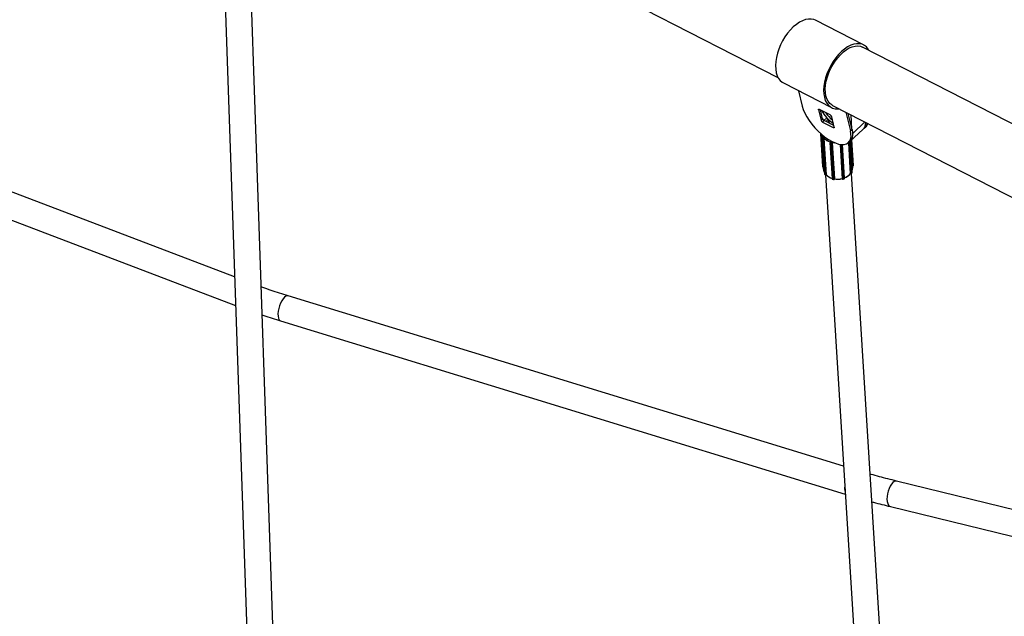
# Model space of a CAD drawing. Units: millimetres. Extents: x 4.3 to 103.7, y 0.7 to 72.7.
# Drawn here: x 46.5 to 49.5, y 29.6 to 31.5 of the extents above; entities that cross this region are included whole.
import ezdxf

# ---------------------------------------------------------------- set-up
doc = ezdxf.new("R2010")
doc.units = ezdxf.units.MM
doc.header["$MEASUREMENT"] = 0
doc.layers.add('Camada 1', color=7, linetype='Continuous')

msp = doc.modelspace()

# ---------------------------------------------------------------- linework, layer by layer
at = {"layer": 'Camada 1', "lineweight": 25}
for points in [[(47.1133, 31.8301), (47.1133, 31.8301), (47.2718, 27.2286), (47.2718, 27.2286)], [(47.3517, 27.2328), (47.3517, 27.2328), (47.1932, 31.8328), (47.1932, 31.8328)], [(47.7291, 31.8318), (47.7291, 31.8318), (48.8125, 31.2777), (48.8125, 31.2777)], [(49.0738, 31.3771), (49.0738, 31.3771), (48.9268, 31.4523), (48.9268, 31.4523)], [(50.7081, 30.533), (50.7081, 30.533), (49.0704, 31.3705), (49.0704, 31.3705)], [(47.1533, 30.6687), (47.1533, 30.6687), (45.4181, 31.3295), (45.4181, 31.3295)], [(45.3896, 31.2547), (45.3896, 31.2547), (47.1563, 30.5819), (47.1563, 30.5819)], [(48.8289, 31.2609), (48.8289, 31.2609), (48.976, 31.1857), (48.976, 31.1857)], [(48.875, 31.2373), (48.875, 31.2373), (48.8867, 31.19), (48.8867, 31.19)], [(48.9794, 31.1924), (48.9794, 31.1924), (50.6171, 30.3549), (50.6171, 30.3549)], [(48.9361, 31.1785), (48.9361, 31.1785), (48.9439, 31.147), (48.9439, 31.147)], [(48.972, 31.1633), (48.972, 31.1633), (48.9389, 31.1802), (48.9389, 31.1802)], [(48.9488, 31.1516), (48.9488, 31.1516), (48.9421, 31.1785), (48.9421, 31.1785)], [(48.9439, 31.147), (48.9439, 31.147), (48.9488, 31.1516), (48.9488, 31.1516)], [(48.9469, 31.1761), (48.954, 31.1613), (48.965, 31.1486), (48.9787, 31.1396)], [(48.9488, 31.1516), (48.9495, 31.1492), (48.9512, 31.1473), (48.9533, 31.1462)], [(48.9613, 31.1547), (48.9613, 31.1547), (48.9526, 31.1466), (48.9526, 31.1466)], [(48.9585, 31.1702), (48.9634, 31.1614), (48.9704, 31.1539), (48.9789, 31.1485)], [(48.9641, 31.1511), (48.9641, 31.1511), (48.9641, 31.1518), (48.9641, 31.1518)], [(48.9715, 31.1635), (48.9715, 31.1635), (48.972, 31.163), (48.972, 31.163)], [(48.9765, 31.1579), (48.9758, 31.1602), (48.9741, 31.1621), (48.972, 31.1633)], [(48.9843, 31.1263), (48.9843, 31.1263), (48.9765, 31.1579), (48.9765, 31.1579)], [(49.0197, 31.1718), (49.0197, 31.1718), (49.0337, 31.1148), (49.0337, 31.1148)], [(49.0386, 31.1194), (49.0386, 31.1194), (49.0266, 31.1682), (49.0266, 31.1682)], [(49.0384, 31.1203), (49.0384, 31.1203), (49.0357, 31.1636), (49.0357, 31.1636)], [(48.9439, 31.147), (48.9446, 31.1447), (48.9463, 31.1428), (48.9484, 31.1416)], [(48.9533, 31.1462), (48.9533, 31.1462), (48.9484, 31.1416), (48.9484, 31.1416)], [(48.9484, 31.1416), (48.9484, 31.1416), (48.9815, 31.1247), (48.9815, 31.1247)], [(48.9832, 31.1309), (48.9832, 31.1309), (48.9533, 31.1462), (48.9533, 31.1462)], [(48.9622, 31.1425), (48.9622, 31.1425), (48.9622, 31.1416), (48.9622, 31.1416)], [(48.9671, 31.1488), (48.9665, 31.1444), (48.9681, 31.1399), (48.9714, 31.1369)], [(48.9787, 31.1396), (48.9787, 31.1396), (48.9815, 31.1379), (48.9815, 31.1379)], [(48.9809, 31.1321), (48.9809, 31.1321), (48.983, 31.1317), (48.983, 31.1317)], [(49.0728, 31.1199), (49.0781, 31.1255), (49.0809, 31.133), (49.0804, 31.1407)], [(49.0751, 31.1225), (49.0798, 31.1269), (49.0827, 31.133), (49.083, 31.1394)], [(49.0756, 31.123), (49.0756, 31.123), (49.0805, 31.1275), (49.0805, 31.1275)], [(48.9426, 31.1068), (48.9426, 31.1068), (48.9488, 31.0057), (48.9488, 31.0057)], [(48.9445, 31.1051), (48.9445, 31.1051), (48.951, 30.9996), (48.951, 30.9996)], [(48.9453, 31.1044), (48.9462, 31.1016), (48.9475, 31.099), (48.9492, 31.0966)], [(48.9461, 31.1037), (48.9469, 31.1013), (48.9481, 31.0991), (48.9495, 31.097)], [(48.9488, 31.0966), (48.9479, 31.0961), (48.9474, 31.0952), (48.9474, 31.0942)], [(48.9474, 31.0942), (48.9474, 31.0942), (48.9543, 30.984), (48.9543, 30.984)], [(48.9498, 31.0959), (48.9487, 31.0954), (48.9479, 31.0944), (48.9478, 31.0933)], [(48.9491, 31.0916), (48.9491, 31.0916), (48.9478, 31.0933), (48.9478, 31.0933)], [(48.9478, 31.0933), (48.9478, 31.0933), (48.9546, 30.9831), (48.9546, 30.9831)], [(48.9489, 31.0966), (48.9489, 31.0966), (48.9488, 31.0966), (48.9488, 31.0966)], [(48.9511, 31.0942), (48.95, 31.0938), (48.9492, 31.0928), (48.9491, 31.0916)], [(48.9491, 31.0916), (48.9499, 31.0907), (48.9513, 31.0904), (48.9525, 31.091)], [(48.9491, 31.0916), (48.9491, 31.0916), (48.9559, 30.9814), (48.9559, 30.9814)], [(48.9495, 31.097), (48.9493, 31.0969), (48.9492, 31.0968), (48.9492, 31.0966)], [(48.9498, 31.0959), (48.95, 31.0956), (48.9502, 31.0953), (48.9505, 31.0951)], [(48.9498, 31.0959), (48.9498, 31.0959), (48.9505, 31.0951), (48.9505, 31.0951)], [(48.9498, 31.0959), (48.9498, 31.0959), (48.9498, 31.0959), (48.9498, 31.0959)], [(48.9505, 31.0951), (48.9507, 31.0948), (48.9509, 31.0945), (48.9511, 31.0943)], [(48.9505, 31.0951), (48.9505, 31.0951), (48.9511, 31.0942), (48.9511, 31.0942)], [(48.9511, 31.0942), (48.9511, 31.0942), (48.9511, 31.0943), (48.9511, 31.0943)], [(48.9525, 31.091), (48.9523, 31.0922), (48.9518, 31.0933), (48.9511, 31.0942)], [(48.9522, 31.0936), (48.952, 31.0935), (48.9519, 31.0933), (48.9519, 31.0932)], [(48.9519, 31.0932), (48.9573, 31.0873), (48.9643, 31.0831), (48.972, 31.0809)], [(48.9522, 31.0936), (48.9576, 31.0878), (48.9645, 31.0836), (48.9721, 31.0815)], [(48.9526, 31.0911), (48.9526, 31.0911), (48.9525, 31.091), (48.9525, 31.091)], [(48.9525, 31.091), (48.9525, 31.091), (48.9594, 30.9808), (48.9594, 30.9808)], [(48.9526, 31.0911), (48.9526, 31.0911), (48.9595, 30.9809), (48.9595, 30.9809)], [(49.0318, 31.082), (49.0318, 31.082), (49.0728, 31.1199), (49.0728, 31.1199)], [(49.0337, 31.1148), (49.0337, 31.1148), (49.0386, 31.1194), (49.0386, 31.1194)], [(48.971, 31.0802), (48.9708, 31.0799), (48.9708, 31.0795), (48.9708, 31.0791)], [(48.9708, 31.0791), (48.9708, 31.0791), (48.9777, 30.9689), (48.9777, 30.9689)], [(48.9721, 31.0815), (48.972, 31.0813), (48.972, 31.0811), (48.972, 31.0809)], [(48.9732, 31.0808), (48.9727, 31.0797), (48.9725, 31.0785), (48.9725, 31.0774)], [(48.9748, 31.0768), (48.9748, 31.0768), (48.9725, 31.0774), (48.9725, 31.0774)], [(48.9725, 31.0774), (48.9725, 31.0774), (48.9793, 30.9672), (48.9793, 30.9672)], [(48.9732, 31.0808), (48.9736, 31.0807), (48.974, 31.0806), (48.9744, 31.0805)], [(48.9732, 31.0808), (48.9732, 31.0808), (48.9744, 31.0805), (48.9744, 31.0805)], [(48.9732, 31.0808), (48.9732, 31.0808), (48.9732, 31.0808), (48.9732, 31.0808)], [(48.9744, 31.0805), (48.9748, 31.0804), (48.9752, 31.0803), (48.9756, 31.0802)], [(48.9744, 31.0805), (48.9744, 31.0805), (48.9756, 31.0802), (48.9756, 31.0802)], [(48.9756, 31.0802), (48.9751, 31.0791), (48.9748, 31.078), (48.9748, 31.0768)], [(48.9748, 31.0768), (48.9761, 31.0764), (48.9774, 31.077), (48.978, 31.0781)], [(48.9748, 31.0768), (48.9748, 31.0768), (48.9817, 30.9666), (48.9817, 30.9666)], [(48.978, 31.0781), (48.9777, 31.0792), (48.9767, 31.08), (48.9756, 31.0802)], [(48.9756, 31.0802), (48.9756, 31.0802), (48.9756, 31.0802), (48.9756, 31.0802)], [(48.9769, 31.0803), (48.9792, 31.0799), (48.9814, 31.0796), (48.9836, 31.0794)], [(48.9769, 31.0803), (48.9769, 31.0801), (48.9769, 31.0799), (48.9769, 31.0797)], [(48.9769, 31.0797), (48.9796, 31.0792), (48.9824, 31.0788), (48.9852, 31.0787)], [(48.9781, 31.0782), (48.9781, 31.0782), (48.978, 31.0781), (48.978, 31.0781)], [(48.978, 31.0781), (48.978, 31.0781), (48.9849, 30.9679), (48.9849, 30.9679)], [(48.9781, 31.0782), (48.9781, 31.0782), (48.9849, 30.968), (48.9849, 30.968)], [(49.002, 31.0736), (49.002, 31.0736), (49.0085, 30.9689), (49.0085, 30.9689)], [(49.0157, 30.9705), (49.0157, 30.9705), (49.0094, 31.0729), (49.0094, 31.0729)], [(49.0274, 31.0784), (49.0274, 31.0784), (49.0333, 30.9837), (49.0333, 30.9837)], [(49.0281, 31.079), (49.0281, 31.079), (49.033, 31.0836), (49.033, 31.0836)], [(49.0291, 31.0799), (49.0312, 31.0813), (49.033, 31.083), (49.0345, 31.0851)], [(49.0384, 30.9873), (49.0384, 30.9873), (49.0325, 31.0827), (49.0325, 31.0827)], [(49.0409, 31.0052), (49.0409, 31.0052), (49.0358, 31.0858), (49.0358, 31.0858)], [(49.0428, 31.0094), (49.0428, 31.0094), (49.0379, 31.0877), (49.0379, 31.0877)], [(49.0381, 30.9911), (49.0402, 30.9955), (49.0411, 31.0003), (49.0409, 31.0052)], [(49.0407, 31.0072), (49.0407, 31.0072), (49.0408, 31.0072), (49.0408, 31.0072)], [(48.951, 30.9996), (48.9513, 30.9958), (48.9523, 30.9921), (48.954, 30.9887)], [(48.9543, 30.9839), (48.9543, 30.9836), (48.9544, 30.9833), (48.9546, 30.9831)], [(48.9546, 30.9831), (48.9546, 30.9831), (48.9559, 30.9814), (48.9559, 30.9814)], [(48.9547, 30.983), (48.9547, 30.983), (48.956, 30.9813), (48.956, 30.9813)], [(48.9559, 30.9814), (48.9568, 30.9805), (48.9582, 30.9802), (48.9594, 30.9808)], [(48.9572, 30.9806), (48.9572, 30.9806), (49.1844, 27.3281), (49.1844, 27.3281)], [(48.9593, 30.9807), (48.9593, 30.9807), (48.9595, 30.9808), (48.9595, 30.9808)], [(48.9594, 30.9808), (48.9594, 30.9808), (48.9595, 30.9809), (48.9595, 30.9809)], [(48.9595, 30.9809), (48.9646, 30.9757), (48.9709, 30.9719), (48.9778, 30.9697)], [(48.9596, 30.9811), (48.9646, 30.9759), (48.9708, 30.9721), (48.9776, 30.9699)], [(49.0149, 30.971), (49.022, 30.9737), (49.0283, 30.9781), (49.0332, 30.9839)], [(49.0155, 30.9712), (49.0224, 30.9738), (49.0285, 30.9781), (49.0333, 30.9837)], [(49.0333, 30.9837), (49.0333, 30.9837), (49.0335, 30.9837), (49.0335, 30.9837)], [(49.0333, 30.9836), (49.0333, 30.9836), (49.0335, 30.9836), (49.0335, 30.9836)], [(49.0335, 30.9837), (49.0347, 30.9832), (49.0361, 30.9835), (49.0369, 30.9845)], [(49.0368, 30.9844), (49.0368, 30.9844), (49.0381, 30.9862), (49.0381, 30.9862)], [(49.0369, 30.9845), (49.0369, 30.9845), (49.0381, 30.9863), (49.0381, 30.9863)], [(49.2643, 27.3329), (49.2643, 27.3329), (49.0371, 30.9848), (49.0371, 30.9848)], [(48.9793, 30.9672), (48.9793, 30.9672), (48.9817, 30.9666), (48.9817, 30.9666)], [(48.9794, 30.9671), (48.9794, 30.9671), (48.9817, 30.9665), (48.9817, 30.9665)], [(48.9817, 30.9666), (48.9829, 30.9662), (48.9842, 30.9668), (48.9849, 30.9679)], [(48.9846, 30.9681), (48.9927, 30.9667), (49.0009, 30.967), (49.0089, 30.9691)], [(48.9849, 30.968), (48.9928, 30.9666), (49.0008, 30.967), (49.0085, 30.9689)], [(48.9849, 30.9679), (48.9849, 30.9679), (48.9849, 30.968), (48.9849, 30.968)], [(48.9849, 30.9678), (48.9849, 30.9678), (48.9849, 30.9679), (48.9849, 30.9679)], [(49.0085, 30.9689), (49.0085, 30.9689), (49.0086, 30.9688), (49.0086, 30.9688)], [(49.0085, 30.9688), (49.0085, 30.9688), (49.0086, 30.9687), (49.0086, 30.9687)], [(49.0086, 30.9688), (49.0093, 30.9677), (49.0106, 30.9673), (49.0118, 30.9677)], [(49.0118, 30.9677), (49.0118, 30.9677), (49.0141, 30.9685), (49.0141, 30.9685)], [(49.0118, 30.9676), (49.0118, 30.9676), (49.0141, 30.9684), (49.0141, 30.9684)], [(49.0157, 30.9703), (49.0157, 30.9703), (49.0157, 30.9705), (49.0157, 30.9705)], [(49.0125, 30.0914), (49.0125, 30.0914), (47.3169, 30.6111), (47.3169, 30.6111)], [(47.2935, 30.5346), (47.2935, 30.5346), (49.0178, 30.0061), (49.0178, 30.0061)], [(50.8236, 29.643), (50.8236, 29.643), (49.1748, 30.0457), (49.1748, 30.0457)], [(49.1558, 29.968), (49.1558, 29.968), (50.8292, 29.5592), (50.8292, 29.5592)]]:
    msp.add_open_spline(points, degree=3, dxfattribs=at)
for points, knots in [([(48.9268, 31.4523), (48.9268, 31.4523), (48.9221, 31.4543), (48.9221, 31.4543), (48.9221, 31.4543), (48.9221, 31.4543), (48.9142, 31.456), (48.9142, 31.456), (48.9142, 31.456), (48.9142, 31.456), (48.9057, 31.456), (48.9057, 31.456), (48.9057, 31.456), (48.9057, 31.456), (48.8968, 31.4544), (48.8968, 31.4544), (48.8968, 31.4544), (48.8968, 31.4544), (48.8875, 31.4511), (48.8875, 31.4511), (48.8875, 31.4511), (48.8875, 31.4511), (48.878, 31.4462), (48.878, 31.4462), (48.878, 31.4462), (48.878, 31.4462), (48.8686, 31.4398), (48.8686, 31.4398), (48.8686, 31.4398), (48.8686, 31.4398), (48.8593, 31.432), (48.8593, 31.432), (48.8593, 31.432), (48.8593, 31.432), (48.8503, 31.4229), (48.8503, 31.4229), (48.8503, 31.4229), (48.8503, 31.4229), (48.8418, 31.4127), (48.8418, 31.4127), (48.8418, 31.4127), (48.8418, 31.4127), (48.8339, 31.4015), (48.8339, 31.4015), (48.8339, 31.4015), (48.8339, 31.4015), (48.8267, 31.3896), (48.8267, 31.3896), (48.8267, 31.3896), (48.8267, 31.3896), (48.8204, 31.3772), (48.8204, 31.3772), (48.8204, 31.3772), (48.8204, 31.3772), (48.8151, 31.3644), (48.8151, 31.3644), (48.8151, 31.3644), (48.8151, 31.3644), (48.8108, 31.3514), (48.8108, 31.3514), (48.8108, 31.3514), (48.8108, 31.3514), (48.8077, 31.3386), (48.8077, 31.3386), (48.8077, 31.3386), (48.8077, 31.3386), (48.8057, 31.326), (48.8057, 31.326), (48.8057, 31.326), (48.8057, 31.326), (48.805, 31.314), (48.805, 31.314), (48.805, 31.314), (48.805, 31.314), (48.8055, 31.3027), (48.8055, 31.3027), (48.8055, 31.3027), (48.8055, 31.3027), (48.8072, 31.2923), (48.8072, 31.2923), (48.8072, 31.2923), (48.8072, 31.2923), (48.8101, 31.283), (48.8101, 31.283), (48.8101, 31.283), (48.8101, 31.283), (48.8141, 31.2749), (48.8141, 31.2749), (48.8141, 31.2749), (48.8141, 31.2749), (48.8193, 31.2682), (48.8193, 31.2682), (48.8193, 31.2682), (48.8193, 31.2682), (48.8254, 31.263), (48.8254, 31.263), (48.8254, 31.263), (48.8254, 31.263), (48.8289, 31.2609), (48.8289, 31.2609)], [0, 0, 0, 0, 0.038462, 0.038462, 0.038462, 0.038462, 0.076923, 0.076923, 0.076923, 0.076923, 0.115385, 0.115385, 0.115385, 0.115385, 0.153846, 0.153846, 0.153846, 0.153846, 0.192308, 0.192308, 0.192308, 0.192308, 0.230769, 0.230769, 0.230769, 0.230769, 0.269231, 0.269231, 0.269231, 0.269231, 0.307692, 0.307692, 0.307692, 0.307692, 0.346154, 0.346154, 0.346154, 0.346154, 0.384615, 0.384615, 0.384615, 0.384615, 0.423077, 0.423077, 0.423077, 0.423077, 0.461538, 0.461538, 0.461538, 0.461538, 0.5, 0.5, 0.5, 0.5, 0.538462, 0.538462, 0.538462, 0.538462, 0.576923, 0.576923, 0.576923, 0.576923, 0.615385, 0.615385, 0.615385, 0.615385, 0.653846, 0.653846, 0.653846, 0.653846, 0.692308, 0.692308, 0.692308, 0.692308, 0.730769, 0.730769, 0.730769, 0.730769, 0.769231, 0.769231, 0.769231, 0.769231, 0.807692, 0.807692, 0.807692, 0.807692, 0.846154, 0.846154, 0.846154, 0.846154, 0.884615, 0.884615, 0.884615, 0.884615, 0.923077, 0.923077, 0.923077, 0.923077, 1, 1, 1, 1]), ([(49.0902, 31.3603), (49.0902, 31.3603), (49.0878, 31.3644), (49.0878, 31.3644), (49.0878, 31.3644), (49.0878, 31.3644), (49.0825, 31.3708), (49.0825, 31.3708), (49.0825, 31.3708), (49.0825, 31.3708), (49.0763, 31.3758), (49.0763, 31.3758), (49.0763, 31.3758), (49.0763, 31.3758), (49.0691, 31.3791), (49.0691, 31.3791), (49.0691, 31.3791), (49.0691, 31.3791), (49.0613, 31.3808), (49.0613, 31.3808), (49.0613, 31.3808), (49.0613, 31.3808), (49.0528, 31.3808), (49.0528, 31.3808), (49.0528, 31.3808), (49.0528, 31.3808), (49.0438, 31.3792), (49.0438, 31.3792), (49.0438, 31.3792), (49.0438, 31.3792), (49.0345, 31.3759), (49.0345, 31.3759), (49.0345, 31.3759), (49.0345, 31.3759), (49.0251, 31.371), (49.0251, 31.371), (49.0251, 31.371), (49.0251, 31.371), (49.0156, 31.3646), (49.0156, 31.3646), (49.0156, 31.3646), (49.0156, 31.3646), (49.0063, 31.3568), (49.0063, 31.3568), (49.0063, 31.3568), (49.0063, 31.3568), (48.9974, 31.3477), (48.9974, 31.3477), (48.9974, 31.3477), (48.9974, 31.3477), (48.9889, 31.3375), (48.9889, 31.3375), (48.9889, 31.3375), (48.9889, 31.3375), (48.9809, 31.3263), (48.9809, 31.3263), (48.9809, 31.3263), (48.9809, 31.3263), (48.9738, 31.3144), (48.9738, 31.3144), (48.9738, 31.3144), (48.9738, 31.3144), (48.9675, 31.302), (48.9675, 31.302), (48.9675, 31.302), (48.9675, 31.302), (48.9622, 31.2892), (48.9622, 31.2892), (48.9622, 31.2892), (48.9622, 31.2892), (48.9579, 31.2762), (48.9579, 31.2762), (48.9579, 31.2762), (48.9579, 31.2762), (48.9547, 31.2634), (48.9547, 31.2634), (48.9547, 31.2634), (48.9547, 31.2634), (48.9528, 31.2508), (48.9528, 31.2508), (48.9528, 31.2508), (48.9528, 31.2508), (48.952, 31.2388), (48.952, 31.2388), (48.952, 31.2388), (48.952, 31.2388), (48.9525, 31.2275), (48.9525, 31.2275), (48.9525, 31.2275), (48.9525, 31.2275), (48.9542, 31.2171), (48.9542, 31.2171), (48.9542, 31.2171), (48.9542, 31.2171), (48.9571, 31.2078), (48.9571, 31.2078), (48.9571, 31.2078), (48.9571, 31.2078), (48.9612, 31.1997), (48.9612, 31.1997), (48.9612, 31.1997), (48.9612, 31.1997), (48.9663, 31.193), (48.9663, 31.193), (48.9663, 31.193), (48.9663, 31.193), (48.9724, 31.1878), (48.9724, 31.1878), (48.9724, 31.1878), (48.9724, 31.1878), (48.9794, 31.1842), (48.9794, 31.1842), (48.9794, 31.1842), (48.9794, 31.1842), (48.9872, 31.1822), (48.9872, 31.1822), (48.9872, 31.1822), (48.9872, 31.1822), (48.9956, 31.1819), (48.9956, 31.1819), (48.9956, 31.1819), (48.9956, 31.1819), (48.9992, 31.1823), (48.9992, 31.1823)], [0, 0, 0, 0, 0.03125, 0.03125, 0.03125, 0.03125, 0.0625, 0.0625, 0.0625, 0.0625, 0.09375, 0.09375, 0.09375, 0.09375, 0.125, 0.125, 0.125, 0.125, 0.15625, 0.15625, 0.15625, 0.15625, 0.1875, 0.1875, 0.1875, 0.1875, 0.21875, 0.21875, 0.21875, 0.21875, 0.25, 0.25, 0.25, 0.25, 0.28125, 0.28125, 0.28125, 0.28125, 0.3125, 0.3125, 0.3125, 0.3125, 0.34375, 0.34375, 0.34375, 0.34375, 0.375, 0.375, 0.375, 0.375, 0.40625, 0.40625, 0.40625, 0.40625, 0.4375, 0.4375, 0.4375, 0.4375, 0.46875, 0.46875, 0.46875, 0.46875, 0.5, 0.5, 0.5, 0.5, 0.53125, 0.53125, 0.53125, 0.53125, 0.5625, 0.5625, 0.5625, 0.5625, 0.59375, 0.59375, 0.59375, 0.59375, 0.625, 0.625, 0.625, 0.625, 0.65625, 0.65625, 0.65625, 0.65625, 0.6875, 0.6875, 0.6875, 0.6875, 0.71875, 0.71875, 0.71875, 0.71875, 0.75, 0.75, 0.75, 0.75, 0.78125, 0.78125, 0.78125, 0.78125, 0.8125, 0.8125, 0.8125, 0.8125, 0.84375, 0.84375, 0.84375, 0.84375, 0.875, 0.875, 0.875, 0.875, 0.90625, 0.90625, 0.90625, 0.90625, 0.9375, 0.9375, 0.9375, 0.9375, 1, 1, 1, 1]), ([(48.9794, 31.1924), (48.9794, 31.1924), (48.977, 31.1937), (48.977, 31.1937), (48.977, 31.1937), (48.977, 31.1937), (48.971, 31.1986), (48.971, 31.1986), (48.971, 31.1986), (48.971, 31.1986), (48.9659, 31.205), (48.9659, 31.205), (48.9659, 31.205), (48.9659, 31.205), (48.9619, 31.2127), (48.9619, 31.2127), (48.9619, 31.2127), (48.9619, 31.2127), (48.9591, 31.2217), (48.9591, 31.2217), (48.9591, 31.2217), (48.9591, 31.2217), (48.9575, 31.2319), (48.9575, 31.2319), (48.9575, 31.2319), (48.9575, 31.2319), (48.9571, 31.2429), (48.9571, 31.2429), (48.9571, 31.2429), (48.9571, 31.2429), (48.958, 31.2546), (48.958, 31.2546), (48.958, 31.2546), (48.958, 31.2546), (48.9601, 31.2668), (48.9601, 31.2668), (48.9601, 31.2668), (48.9601, 31.2668), (48.9634, 31.2793), (48.9634, 31.2793), (48.9634, 31.2793), (48.9634, 31.2793), (48.9678, 31.2919), (48.9678, 31.2919), (48.9678, 31.2919), (48.9678, 31.2919), (48.9732, 31.3042), (48.9732, 31.3042), (48.9732, 31.3042), (48.9732, 31.3042), (48.9796, 31.3161), (48.9796, 31.3161), (48.9796, 31.3161), (48.9796, 31.3161), (48.9868, 31.3274), (48.9868, 31.3274), (48.9868, 31.3274), (48.9868, 31.3274), (48.9948, 31.3378), (48.9948, 31.3378), (48.9948, 31.3378), (48.9948, 31.3378), (49.0032, 31.3472), (49.0032, 31.3472), (49.0032, 31.3472), (49.0032, 31.3472), (49.0121, 31.3555), (49.0121, 31.3555), (49.0121, 31.3555), (49.0121, 31.3555), (49.0212, 31.3623), (49.0212, 31.3623), (49.0212, 31.3623), (49.0212, 31.3623), (49.0304, 31.3677), (49.0304, 31.3677), (49.0304, 31.3677), (49.0304, 31.3677), (49.0395, 31.3715), (49.0395, 31.3715), (49.0395, 31.3715), (49.0395, 31.3715), (49.0483, 31.3736), (49.0483, 31.3736), (49.0483, 31.3736), (49.0483, 31.3736), (49.0566, 31.374), (49.0566, 31.374), (49.0566, 31.374), (49.0566, 31.374), (49.0644, 31.3728), (49.0644, 31.3728), (49.0644, 31.3728), (49.0644, 31.3728), (49.0704, 31.3705), (49.0704, 31.3705)], [0, 0, 0, 0, 0.04, 0.04, 0.04, 0.04, 0.08, 0.08, 0.08, 0.08, 0.12, 0.12, 0.12, 0.12, 0.16, 0.16, 0.16, 0.16, 0.2, 0.2, 0.2, 0.2, 0.24, 0.24, 0.24, 0.24, 0.28, 0.28, 0.28, 0.28, 0.32, 0.32, 0.32, 0.32, 0.36, 0.36, 0.36, 0.36, 0.4, 0.4, 0.4, 0.4, 0.44, 0.44, 0.44, 0.44, 0.48, 0.48, 0.48, 0.48, 0.52, 0.52, 0.52, 0.52, 0.56, 0.56, 0.56, 0.56, 0.6, 0.6, 0.6, 0.6, 0.64, 0.64, 0.64, 0.64, 0.68, 0.68, 0.68, 0.68, 0.72, 0.72, 0.72, 0.72, 0.76, 0.76, 0.76, 0.76, 0.8, 0.8, 0.8, 0.8, 0.84, 0.84, 0.84, 0.84, 0.88, 0.88, 0.88, 0.88, 0.92, 0.92, 0.92, 0.92, 1, 1, 1, 1]), ([(48.8867, 31.19), (48.8867, 31.19), (48.8899, 31.1797), (48.8899, 31.1797), (48.8899, 31.1797), (48.8899, 31.1797), (48.8945, 31.1688), (48.8945, 31.1688), (48.8945, 31.1688), (48.8945, 31.1688), (48.9005, 31.1575), (48.9005, 31.1575), (48.9005, 31.1575), (48.9005, 31.1575), (48.9077, 31.1462), (48.9077, 31.1462), (48.9077, 31.1462), (48.9077, 31.1462), (48.9159, 31.135), (48.9159, 31.135), (48.9159, 31.135), (48.9159, 31.135), (48.9251, 31.1241), (48.9251, 31.1241), (48.9251, 31.1241), (48.9251, 31.1241), (48.935, 31.1138), (48.935, 31.1138), (48.935, 31.1138), (48.935, 31.1138), (48.9454, 31.1043), (48.9454, 31.1043), (48.9454, 31.1043), (48.9454, 31.1043), (48.956, 31.0958), (48.956, 31.0958), (48.956, 31.0958), (48.956, 31.0958), (48.9668, 31.0884), (48.9668, 31.0884), (48.9668, 31.0884), (48.9668, 31.0884), (48.9775, 31.0824), (48.9775, 31.0824)], [0, 0, 0, 0, 0.083333, 0.083333, 0.083333, 0.083333, 0.166667, 0.166667, 0.166667, 0.166667, 0.25, 0.25, 0.25, 0.25, 0.333333, 0.333333, 0.333333, 0.333333, 0.416667, 0.416667, 0.416667, 0.416667, 0.5, 0.5, 0.5, 0.5, 0.583333, 0.583333, 0.583333, 0.583333, 0.666667, 0.666667, 0.666667, 0.666667, 0.75, 0.75, 0.75, 0.75, 0.833333, 0.833333, 0.833333, 0.833333, 1, 1, 1, 1]), ([(48.9361, 31.1785), (48.9361, 31.1785), (48.936, 31.1792), (48.936, 31.1792), (48.936, 31.1792), (48.936, 31.1792), (48.9361, 31.1797), (48.9361, 31.1797), (48.9361, 31.1797), (48.9361, 31.1797), (48.9362, 31.1802), (48.9362, 31.1802), (48.9362, 31.1802), (48.9362, 31.1802), (48.9366, 31.1805), (48.9366, 31.1805), (48.9366, 31.1805), (48.9366, 31.1805), (48.937, 31.1806), (48.937, 31.1806), (48.937, 31.1806), (48.937, 31.1806), (48.9376, 31.1806), (48.9376, 31.1806), (48.9376, 31.1806), (48.9376, 31.1806), (48.9382, 31.1805), (48.9382, 31.1805), (48.9382, 31.1805), (48.9382, 31.1805), (48.9389, 31.1802), (48.9389, 31.1802)], [0, 0, 0, 0, 0.111111, 0.111111, 0.111111, 0.111111, 0.222222, 0.222222, 0.222222, 0.222222, 0.333333, 0.333333, 0.333333, 0.333333, 0.444444, 0.444444, 0.444444, 0.444444, 0.555556, 0.555556, 0.555556, 0.555556, 0.666667, 0.666667, 0.666667, 0.666667, 0.777778, 0.777778, 0.777778, 0.777778, 1, 1, 1, 1]), ([(48.9623, 31.1416), (48.9623, 31.1416), (48.9625, 31.1467), (48.9625, 31.1467), (48.9625, 31.1467), (48.9625, 31.1467), (48.9643, 31.1515), (48.9643, 31.1515)], [0, 0, 0, 0, 0.333333, 0.333333, 0.333333, 0.333333, 1, 1, 1, 1]), ([(48.9843, 31.1263), (48.9843, 31.1263), (48.9844, 31.1257), (48.9844, 31.1257), (48.9844, 31.1257), (48.9844, 31.1257), (48.9844, 31.1251), (48.9844, 31.1251), (48.9844, 31.1251), (48.9844, 31.1251), (48.9842, 31.1247), (48.9842, 31.1247), (48.9842, 31.1247), (48.9842, 31.1247), (48.9838, 31.1244), (48.9838, 31.1244), (48.9838, 31.1244), (48.9838, 31.1244), (48.9834, 31.1243), (48.9834, 31.1243), (48.9834, 31.1243), (48.9834, 31.1243), (48.9828, 31.1243), (48.9828, 31.1243), (48.9828, 31.1243), (48.9828, 31.1243), (48.9822, 31.1244), (48.9822, 31.1244), (48.9822, 31.1244), (48.9822, 31.1244), (48.9815, 31.1247), (48.9815, 31.1247)], [0, 0, 0, 0, 0.111111, 0.111111, 0.111111, 0.111111, 0.222222, 0.222222, 0.222222, 0.222222, 0.333333, 0.333333, 0.333333, 0.333333, 0.444444, 0.444444, 0.444444, 0.444444, 0.555556, 0.555556, 0.555556, 0.555556, 0.666667, 0.666667, 0.666667, 0.666667, 0.777778, 0.777778, 0.777778, 0.777778, 1, 1, 1, 1]), ([(49.0867, 31.1375), (49.0867, 31.1375), (49.0838, 31.1314), (49.0838, 31.1314), (49.0838, 31.1314), (49.0838, 31.1314), (49.0805, 31.1275), (49.0805, 31.1275)], [0, 0, 0, 0, 0.333333, 0.333333, 0.333333, 0.333333, 1, 1, 1, 1]), ([(48.9489, 31.0966), (48.9489, 31.0966), (48.9489, 31.0966), (48.9489, 31.0966), (48.9489, 31.0966), (48.949, 31.0967), (48.9491, 31.0966), (48.9492, 31.0966)], [0, 0, 0, 0, 0.333333, 0.333333, 0.333333, 0.333333, 1, 1, 1, 1]), ([(48.9492, 31.0966), (48.9492, 31.0966), (48.9492, 31.0966), (48.9492, 31.0966), (48.9492, 31.0966), (48.9493, 31.0965), (48.9494, 31.0964), (48.9496, 31.0962), (48.9496, 31.0962), (48.9496, 31.0961), (48.9497, 31.096), (48.9498, 31.0959)], [0, 0, 0, 0, 0.25, 0.25, 0.25, 0.25, 0.5, 0.5, 0.5, 0.5, 1, 1, 1, 1]), ([(48.9495, 31.097), (48.9496, 31.0969), (48.9496, 31.0968), (48.9497, 31.0967), (48.9497, 31.0967), (48.9498, 31.0965), (48.9498, 31.0962), (48.9498, 31.0959), (48.9498, 31.0959), (48.9498, 31.0959), (48.9498, 31.0959), (48.9498, 31.0959)], [0, 0, 0, 0, 0.25, 0.25, 0.25, 0.25, 0.5, 0.5, 0.5, 0.5, 1, 1, 1, 1]), ([(48.9511, 31.0943), (48.9511, 31.0943), (48.9511, 31.0942), (48.9511, 31.0942), (48.9511, 31.0942), (48.9512, 31.0942), (48.9512, 31.0942), (48.9513, 31.0942), (48.9513, 31.0942), (48.9516, 31.0941), (48.9518, 31.0939), (48.952, 31.0938), (48.952, 31.0938), (48.9521, 31.0937), (48.9521, 31.0937), (48.9522, 31.0936)], [0, 0, 0, 0, 0.2, 0.2, 0.2, 0.2, 0.4, 0.4, 0.4, 0.4, 0.6, 0.6, 0.6, 0.6, 1, 1, 1, 1]), ([(48.9511, 31.0943), (48.9513, 31.0941), (48.9514, 31.0939), (48.9516, 31.0936), (48.9516, 31.0936), (48.9517, 31.0935), (48.9518, 31.0933), (48.9519, 31.0932)], [0, 0, 0, 0, 0.333333, 0.333333, 0.333333, 0.333333, 1, 1, 1, 1]), ([(48.9519, 31.0932), (48.9519, 31.0931), (48.952, 31.093), (48.952, 31.0929), (48.952, 31.0929), (48.9521, 31.0927), (48.9523, 31.0924), (48.9523, 31.0922), (48.9523, 31.0922), (48.9524, 31.0919), (48.9525, 31.0917), (48.9526, 31.0915), (48.9526, 31.0915), (48.9526, 31.0914), (48.9526, 31.0912), (48.9526, 31.0911)], [0, 0, 0, 0, 0.2, 0.2, 0.2, 0.2, 0.4, 0.4, 0.4, 0.4, 0.6, 0.6, 0.6, 0.6, 1, 1, 1, 1]), ([(48.9775, 31.0824), (48.9775, 31.0824), (48.9877, 31.0777), (48.9877, 31.0777), (48.9877, 31.0777), (48.9877, 31.0777), (48.9975, 31.0746), (48.9975, 31.0746), (48.9975, 31.0746), (48.9975, 31.0746), (49.0064, 31.0731), (49.0064, 31.0731), (49.0064, 31.0731), (49.0064, 31.0731), (49.0145, 31.0732), (49.0145, 31.0732), (49.0145, 31.0732), (49.0145, 31.0732), (49.0214, 31.0749), (49.0214, 31.0749), (49.0214, 31.0749), (49.0214, 31.0749), (49.0271, 31.0781), (49.0271, 31.0781), (49.0271, 31.0781), (49.0271, 31.0781), (49.0314, 31.0829), (49.0314, 31.0829), (49.0314, 31.0829), (49.0314, 31.0829), (49.0342, 31.0891), (49.0342, 31.0891), (49.0342, 31.0891), (49.0342, 31.0891), (49.0356, 31.0966), (49.0356, 31.0966), (49.0356, 31.0966), (49.0356, 31.0966), (49.0354, 31.1053), (49.0354, 31.1053), (49.0354, 31.1053), (49.0354, 31.1053), (49.0337, 31.1148), (49.0337, 31.1148)], [0, 0, 0, 0, 0.083333, 0.083333, 0.083333, 0.083333, 0.166667, 0.166667, 0.166667, 0.166667, 0.25, 0.25, 0.25, 0.25, 0.333333, 0.333333, 0.333333, 0.333333, 0.416667, 0.416667, 0.416667, 0.416667, 0.5, 0.5, 0.5, 0.5, 0.583333, 0.583333, 0.583333, 0.583333, 0.666667, 0.666667, 0.666667, 0.666667, 0.75, 0.75, 0.75, 0.75, 0.833333, 0.833333, 0.833333, 0.833333, 1, 1, 1, 1]), ([(49.0386, 31.1194), (49.0386, 31.1194), (49.0403, 31.1098), (49.0403, 31.1098), (49.0403, 31.1098), (49.0403, 31.1098), (49.0405, 31.1012), (49.0405, 31.1012), (49.0405, 31.1012), (49.0405, 31.1012), (49.0392, 31.0937), (49.0392, 31.0937), (49.0392, 31.0937), (49.0392, 31.0937), (49.0363, 31.0875), (49.0363, 31.0875), (49.0363, 31.0875), (49.0363, 31.0875), (49.033, 31.0836), (49.033, 31.0836)], [0, 0, 0, 0, 0.166667, 0.166667, 0.166667, 0.166667, 0.333333, 0.333333, 0.333333, 0.333333, 0.5, 0.5, 0.5, 0.5, 0.666667, 0.666667, 0.666667, 0.666667, 1, 1, 1, 1]), ([(48.9711, 31.0803), (48.9711, 31.0804), (48.9711, 31.0804), (48.9711, 31.0804), (48.9711, 31.0804), (48.9711, 31.0806), (48.9713, 31.0807), (48.9714, 31.0807), (48.9714, 31.0807), (48.9716, 31.0808), (48.9718, 31.0809), (48.972, 31.0809)], [0, 0, 0, 0, 0.25, 0.25, 0.25, 0.25, 0.5, 0.5, 0.5, 0.5, 1, 1, 1, 1]), ([(48.972, 31.0809), (48.972, 31.0809), (48.972, 31.0809), (48.972, 31.0809), (48.972, 31.0809), (48.9722, 31.0809), (48.9724, 31.0809), (48.9727, 31.0809), (48.9727, 31.0809), (48.9728, 31.0809), (48.973, 31.0808), (48.9732, 31.0808)], [0, 0, 0, 0, 0.25, 0.25, 0.25, 0.25, 0.5, 0.5, 0.5, 0.5, 1, 1, 1, 1]), ([(48.9721, 31.0815), (48.9722, 31.0815), (48.9723, 31.0814), (48.9724, 31.0814), (48.9724, 31.0814), (48.9727, 31.0812), (48.9729, 31.081), (48.9732, 31.0808), (48.9732, 31.0808), (48.9732, 31.0808), (48.9732, 31.0808), (48.9732, 31.0808)], [0, 0, 0, 0, 0.25, 0.25, 0.25, 0.25, 0.5, 0.5, 0.5, 0.5, 1, 1, 1, 1]), ([(48.9756, 31.0802), (48.9756, 31.0802), (48.9756, 31.0802), (48.9756, 31.0802), (48.9756, 31.0802), (48.9756, 31.0802), (48.9757, 31.0803), (48.9758, 31.0803), (48.9758, 31.0803), (48.9761, 31.0803), (48.9764, 31.0804), (48.9767, 31.0803), (48.9767, 31.0803), (48.9768, 31.0803), (48.9769, 31.0803), (48.9769, 31.0803)], [0, 0, 0, 0, 0.2, 0.2, 0.2, 0.2, 0.4, 0.4, 0.4, 0.4, 0.6, 0.6, 0.6, 0.6, 1, 1, 1, 1]), ([(48.9756, 31.0802), (48.9758, 31.0802), (48.9761, 31.0801), (48.9764, 31.08), (48.9764, 31.08), (48.9765, 31.0799), (48.9767, 31.0798), (48.9769, 31.0797)], [0, 0, 0, 0, 0.333333, 0.333333, 0.333333, 0.333333, 1, 1, 1, 1]), ([(48.9769, 31.0797), (48.9769, 31.0797), (48.977, 31.0796), (48.9771, 31.0796), (48.9771, 31.0796), (48.9773, 31.0794), (48.9775, 31.0793), (48.9776, 31.0791), (48.9776, 31.0791), (48.9778, 31.0789), (48.9779, 31.0787), (48.978, 31.0785), (48.978, 31.0785), (48.978, 31.0784), (48.978, 31.0783), (48.9781, 31.0782)], [0, 0, 0, 0, 0.2, 0.2, 0.2, 0.2, 0.4, 0.4, 0.4, 0.4, 0.6, 0.6, 0.6, 0.6, 1, 1, 1, 1]), ([(48.9489, 31.0054), (48.949, 31.0052), (48.9491, 31.0049), (48.9492, 31.0047), (48.9492, 31.0047), (48.9493, 31.0045), (48.9495, 31.0043), (48.9498, 31.0042), (48.9498, 31.0042), (48.95, 31.004), (48.9503, 31.0039), (48.9506, 31.0039), (48.9506, 31.0039), (48.9506, 31.0038), (48.9507, 31.0038), (48.9508, 31.0038)], [0, 0, 0, 0, 0.2, 0.2, 0.2, 0.2, 0.4, 0.4, 0.4, 0.4, 0.6, 0.6, 0.6, 0.6, 1, 1, 1, 1]), ([(49.0408, 31.0072), (49.0411, 31.0073), (49.0414, 31.0074), (49.0417, 31.0075), (49.0417, 31.0075), (49.0419, 31.0077), (49.0422, 31.0079), (49.0424, 31.0081), (49.0424, 31.0081), (49.0425, 31.0083), (49.0427, 31.0085), (49.0427, 31.0087), (49.0427, 31.0087), (49.0428, 31.0089), (49.0428, 31.0091), (49.0428, 31.0093)], [0, 0, 0, 0, 0.2, 0.2, 0.2, 0.2, 0.4, 0.4, 0.4, 0.4, 0.6, 0.6, 0.6, 0.6, 1, 1, 1, 1]), ([(48.9559, 30.9814), (48.9559, 30.9814), (48.9559, 30.9814), (48.9559, 30.9814), (48.9559, 30.9814), (48.9559, 30.9814), (48.956, 30.9813), (48.956, 30.9813)], [0, 0, 0, 0, 0.333333, 0.333333, 0.333333, 0.333333, 1, 1, 1, 1]), ([(48.956, 30.9813), (48.9562, 30.9811), (48.9564, 30.9809), (48.9566, 30.9808), (48.9566, 30.9808), (48.9569, 30.9806), (48.9572, 30.9805), (48.9575, 30.9805), (48.9575, 30.9805), (48.9578, 30.9804), (48.9581, 30.9804), (48.9584, 30.9805), (48.9584, 30.9805), (48.9587, 30.9805), (48.959, 30.9806), (48.9593, 30.9807)], [0, 0, 0, 0, 0.2, 0.2, 0.2, 0.2, 0.4, 0.4, 0.4, 0.4, 0.6, 0.6, 0.6, 0.6, 1, 1, 1, 1]), ([(49.0335, 30.9836), (49.0338, 30.9835), (49.0341, 30.9834), (49.0344, 30.9834), (49.0344, 30.9834), (49.0347, 30.9833), (49.0351, 30.9834), (49.0354, 30.9834), (49.0354, 30.9834), (49.0357, 30.9835), (49.036, 30.9836), (49.0362, 30.9838), (49.0362, 30.9838), (49.0365, 30.984), (49.0367, 30.9842), (49.0368, 30.9844)], [0, 0, 0, 0, 0.2, 0.2, 0.2, 0.2, 0.4, 0.4, 0.4, 0.4, 0.6, 0.6, 0.6, 0.6, 1, 1, 1, 1]), ([(49.0381, 30.9862), (49.0382, 30.9864), (49.0383, 30.9866), (49.0384, 30.9868), (49.0384, 30.9868), (49.0384, 30.987), (49.0384, 30.9871), (49.0383, 30.9873)], [0, 0, 0, 0, 0.333333, 0.333333, 0.333333, 0.333333, 1, 1, 1, 1]), ([(48.9777, 30.9689), (48.9777, 30.9689), (48.9777, 30.9689), (48.9777, 30.9689), (48.9777, 30.9689), (48.9777, 30.9689), (48.9777, 30.9688), (48.9777, 30.9688)], [0, 0, 0, 0, 0.333333, 0.333333, 0.333333, 0.333333, 1, 1, 1, 1]), ([(48.9777, 30.9688), (48.9777, 30.9686), (48.9777, 30.9684), (48.9778, 30.9682), (48.9778, 30.9682), (48.9779, 30.968), (48.9781, 30.9678), (48.9783, 30.9676), (48.9783, 30.9676), (48.9785, 30.9675), (48.9787, 30.9673), (48.979, 30.9672), (48.979, 30.9672), (48.9791, 30.9671), (48.9792, 30.9671), (48.9794, 30.9671)], [0, 0, 0, 0, 0.2, 0.2, 0.2, 0.2, 0.4, 0.4, 0.4, 0.4, 0.6, 0.6, 0.6, 0.6, 1, 1, 1, 1]), ([(48.9817, 30.9665), (48.9821, 30.9664), (48.9824, 30.9664), (48.9827, 30.9664), (48.9827, 30.9664), (48.983, 30.9664), (48.9833, 30.9665), (48.9836, 30.9666), (48.9836, 30.9666), (48.9839, 30.9667), (48.9842, 30.9669), (48.9844, 30.9671), (48.9844, 30.9671), (48.9846, 30.9673), (48.9847, 30.9676), (48.9849, 30.9678)], [0, 0, 0, 0, 0.2, 0.2, 0.2, 0.2, 0.4, 0.4, 0.4, 0.4, 0.6, 0.6, 0.6, 0.6, 1, 1, 1, 1]), ([(48.9849, 30.9679), (48.9849, 30.9679), (48.9849, 30.9678), (48.9849, 30.9678), (48.9849, 30.9678), (48.9849, 30.9678), (48.9849, 30.9678), (48.9849, 30.9678)], [0, 0, 0, 0, 0.333333, 0.333333, 0.333333, 0.333333, 1, 1, 1, 1]), ([(49.0086, 30.9688), (49.0086, 30.9688), (49.0086, 30.9687), (49.0086, 30.9687), (49.0086, 30.9687), (49.0086, 30.9687), (49.0086, 30.9687), (49.0086, 30.9687)], [0, 0, 0, 0, 0.333333, 0.333333, 0.333333, 0.333333, 1, 1, 1, 1]), ([(49.0086, 30.9687), (49.0087, 30.9685), (49.0089, 30.9683), (49.0091, 30.9681), (49.0091, 30.9681), (49.0093, 30.9679), (49.0095, 30.9678), (49.0098, 30.9677), (49.0098, 30.9677), (49.0101, 30.9676), (49.0104, 30.9675), (49.0107, 30.9675), (49.0107, 30.9675), (49.011, 30.9675), (49.0113, 30.9675), (49.0116, 30.9676), (49.0116, 30.9676), (49.0117, 30.9676), (49.0117, 30.9676), (49.0118, 30.9676)], [0, 0, 0, 0, 0.166667, 0.166667, 0.166667, 0.166667, 0.333333, 0.333333, 0.333333, 0.333333, 0.5, 0.5, 0.5, 0.5, 0.666667, 0.666667, 0.666667, 0.666667, 1, 1, 1, 1]), ([(49.0141, 30.9684), (49.0144, 30.9685), (49.0147, 30.9686), (49.0149, 30.9688), (49.0149, 30.9688), (49.0152, 30.969), (49.0154, 30.9692), (49.0155, 30.9695), (49.0155, 30.9695), (49.0156, 30.9697), (49.0158, 30.9699), (49.0157, 30.9702), (49.0157, 30.9702), (49.0157, 30.9702), (49.0157, 30.9703), (49.0157, 30.9703)], [0, 0, 0, 0, 0.2, 0.2, 0.2, 0.2, 0.4, 0.4, 0.4, 0.4, 0.6, 0.6, 0.6, 0.6, 1, 1, 1, 1]), ([(47.3169, 30.6111), (47.308, 30.6139), (47.2991, 30.6166), (47.2902, 30.6195), (47.2902, 30.6195), (47.2731, 30.6249), (47.2561, 30.6305), (47.2391, 30.6367), (47.2391, 30.6367), (47.2375, 30.6373), (47.236, 30.6378), (47.2344, 30.6384)], [0, 0, 0, 0, 0.25, 0.25, 0.25, 0.25, 0.5, 0.5, 0.5, 0.5, 1, 1, 1, 1]), ([(47.2373, 30.5527), (47.239, 30.5522), (47.2406, 30.5516), (47.2423, 30.551), (47.2423, 30.551), (47.2593, 30.5451), (47.2764, 30.5398), (47.2935, 30.5346)], [0, 0, 0, 0, 0.333333, 0.333333, 0.333333, 0.333333, 1, 1, 1, 1]), ([(49.1748, 30.0457), (49.1659, 30.0479), (49.1569, 30.0501), (49.148, 30.0524), (49.148, 30.0524), (49.131, 30.0567), (49.1139, 30.0612), (49.0969, 30.0662), (49.0969, 30.0662), (49.096, 30.0665), (49.0951, 30.0667), (49.0942, 30.067)], [0, 0, 0, 0, 0.25, 0.25, 0.25, 0.25, 0.5, 0.5, 0.5, 0.5, 1, 1, 1, 1]), ([(49.0995, 29.9825), (49.101, 29.9821), (49.1026, 29.9816), (49.1042, 29.9812), (49.1042, 29.9812), (49.1214, 29.9764), (49.1386, 29.9722), (49.1558, 29.968)], [0, 0, 0, 0, 0.333333, 0.333333, 0.333333, 0.333333, 1, 1, 1, 1])]:
    msp.add_open_spline(points, degree=3, knots=knots, dxfattribs=at)
at = {"layer": 'Camada 1', "color": 8, "lineweight": 25}
for points in [[(48.9382, 31.1805), (48.9382, 31.1805), (48.9361, 31.1785), (48.9361, 31.1785)], [(48.9815, 31.1247), (48.9815, 31.1247), (48.9841, 31.1271), (48.9841, 31.1271)], [(49.0406, 31.1071), (49.0406, 31.1071), (49.0781, 31.1419), (49.0781, 31.1419)], [(48.9474, 31.0942), (48.9474, 31.0938), (48.9476, 31.0935), (48.9478, 31.0933)], [(48.9498, 31.0959), (48.9496, 31.0963), (48.9492, 31.0966), (48.9488, 31.0966)], [(48.9708, 31.0791), (48.9709, 31.0782), (48.9716, 31.0775), (48.9725, 31.0774)], [(48.9732, 31.0808), (48.9724, 31.0812), (48.9715, 31.0809), (48.971, 31.0802)], [(49.0021, 31.0736), (49.0021, 31.0736), (49.0086, 30.9688), (49.0086, 30.9688)], [(49.0052, 31.0732), (49.0052, 31.0732), (49.0118, 30.9677), (49.0118, 30.9677)], [(49.0076, 31.073), (49.0076, 31.073), (49.0141, 30.9685), (49.0141, 30.9685)], [(49.0276, 31.0785), (49.0276, 31.0785), (49.0335, 30.9837), (49.0335, 30.9837)], [(49.0308, 31.0812), (49.0308, 31.0812), (49.0369, 30.9845), (49.0369, 30.9845)], [(49.0321, 31.0823), (49.0321, 31.0823), (49.0381, 30.9863), (49.0381, 30.9863)], [(49.0359, 31.0859), (49.0359, 31.0859), (49.0408, 31.0073), (49.0408, 31.0073)], [(48.9488, 31.0057), (48.949, 31.0047), (48.9498, 31.004), (48.9508, 31.0039)], [(49.0407, 31.0073), (49.0407, 31.0073), (49.0408, 31.0073), (49.0408, 31.0073)], [(49.0408, 31.0073), (49.0419, 31.0074), (49.0428, 31.0083), (49.0428, 31.0094)], [(49.0408, 31.0072), (49.0408, 31.0072), (49.0408, 31.0073), (49.0408, 31.0073)], [(48.9543, 30.984), (48.9543, 30.984), (48.9543, 30.9839), (48.9543, 30.9839)], [(48.9593, 30.9807), (48.9594, 30.9808), (48.9594, 30.9808), (48.9594, 30.9808)], [(49.0335, 30.9837), (49.0335, 30.9836), (49.0335, 30.9836), (49.0335, 30.9836)], [(49.0368, 30.9844), (49.0369, 30.9844), (49.0369, 30.9845), (49.0369, 30.9845)], [(49.0381, 30.9863), (49.0383, 30.9866), (49.0384, 30.9869), (49.0384, 30.9873)], [(49.0381, 30.9862), (49.0381, 30.9862), (49.0381, 30.9862), (49.0381, 30.9863)], [(48.9777, 30.9688), (48.9778, 30.968), (48.9785, 30.9673), (48.9793, 30.9672)], [(48.9793, 30.9672), (48.9793, 30.9671), (48.9793, 30.9671), (48.9794, 30.9671)], [(48.9817, 30.9666), (48.9817, 30.9665), (48.9817, 30.9665), (48.9817, 30.9665)], [(49.0118, 30.9676), (49.0118, 30.9677), (49.0118, 30.9677), (49.0118, 30.9677)], [(49.0141, 30.9685), (49.015, 30.9687), (49.0157, 30.9694), (49.0157, 30.9703)], [(49.0141, 30.9684), (49.0142, 30.9684), (49.0142, 30.9685), (49.0141, 30.9685)], [(49.0163, 30.0306), (49.0154, 30.0244), (49.0158, 30.0181), (49.0175, 30.0121)]]:
    msp.add_open_spline(points, degree=3, dxfattribs=at)
for points, knots in [([(48.9546, 30.9831), (48.9546, 30.9831), (48.9546, 30.983), (48.9546, 30.983), (48.9546, 30.983), (48.9546, 30.983), (48.9547, 30.983), (48.9547, 30.983)], [0, 0, 0, 0, 0.333333, 0.333333, 0.333333, 0.333333, 1, 1, 1, 1]), ([(47.3169, 30.6111), (47.3169, 30.6111), (47.3139, 30.6113), (47.3139, 30.6113), (47.3139, 30.6113), (47.3139, 30.6113), (47.3099, 30.61), (47.3099, 30.61), (47.3099, 30.61), (47.3099, 30.61), (47.3057, 30.6069), (47.3057, 30.6069), (47.3057, 30.6069), (47.3057, 30.6069), (47.3015, 30.6022), (47.3015, 30.6022), (47.3015, 30.6022), (47.3015, 30.6022), (47.2974, 30.5962), (47.2974, 30.5962), (47.2974, 30.5962), (47.2974, 30.5962), (47.2938, 30.589), (47.2938, 30.589), (47.2938, 30.589), (47.2938, 30.589), (47.2906, 30.5811), (47.2906, 30.5811), (47.2906, 30.5811), (47.2906, 30.5811), (47.2881, 30.5728), (47.2881, 30.5728)], [0, 0, 0, 0, 0.111111, 0.111111, 0.111111, 0.111111, 0.222222, 0.222222, 0.222222, 0.222222, 0.333333, 0.333333, 0.333333, 0.333333, 0.444444, 0.444444, 0.444444, 0.444444, 0.555556, 0.555556, 0.555556, 0.555556, 0.666667, 0.666667, 0.666667, 0.666667, 0.777778, 0.777778, 0.777778, 0.777778, 1, 1, 1, 1]), ([(47.2881, 30.5728), (47.2881, 30.5728), (47.2864, 30.5645), (47.2864, 30.5645), (47.2864, 30.5645), (47.2864, 30.5645), (47.2856, 30.5566), (47.2856, 30.5566), (47.2856, 30.5566), (47.2856, 30.5566), (47.2858, 30.5495), (47.2858, 30.5495), (47.2858, 30.5495), (47.2858, 30.5495), (47.2868, 30.5434), (47.2868, 30.5434), (47.2868, 30.5434), (47.2868, 30.5434), (47.2887, 30.5388), (47.2887, 30.5388), (47.2887, 30.5388), (47.2887, 30.5388), (47.2913, 30.5357), (47.2913, 30.5357), (47.2913, 30.5357), (47.2913, 30.5357), (47.2935, 30.5346), (47.2935, 30.5346)], [0, 0, 0, 0, 0.125, 0.125, 0.125, 0.125, 0.25, 0.25, 0.25, 0.25, 0.375, 0.375, 0.375, 0.375, 0.5, 0.5, 0.5, 0.5, 0.625, 0.625, 0.625, 0.625, 0.75, 0.75, 0.75, 0.75, 1, 1, 1, 1]), ([(49.1748, 30.0457), (49.1748, 30.0457), (49.1718, 30.0459), (49.1718, 30.0459), (49.1718, 30.0459), (49.1718, 30.0459), (49.1676, 30.0445), (49.1676, 30.0445), (49.1676, 30.0445), (49.1676, 30.0445), (49.1633, 30.0414), (49.1633, 30.0414), (49.1633, 30.0414), (49.1633, 30.0414), (49.1591, 30.0366), (49.1591, 30.0366), (49.1591, 30.0366), (49.1591, 30.0366), (49.1552, 30.0305), (49.1552, 30.0305), (49.1552, 30.0305), (49.1552, 30.0305), (49.1518, 30.0232), (49.1518, 30.0232), (49.1518, 30.0232), (49.1518, 30.0232), (49.149, 30.0152), (49.149, 30.0152), (49.149, 30.0152), (49.149, 30.0152), (49.1469, 30.0068), (49.1469, 30.0068)], [0, 0, 0, 0, 0.111111, 0.111111, 0.111111, 0.111111, 0.222222, 0.222222, 0.222222, 0.222222, 0.333333, 0.333333, 0.333333, 0.333333, 0.444444, 0.444444, 0.444444, 0.444444, 0.555556, 0.555556, 0.555556, 0.555556, 0.666667, 0.666667, 0.666667, 0.666667, 0.777778, 0.777778, 0.777778, 0.777778, 1, 1, 1, 1]), ([(49.1469, 30.0068), (49.1469, 30.0068), (49.1457, 29.9984), (49.1457, 29.9984), (49.1457, 29.9984), (49.1457, 29.9984), (49.1454, 29.9904), (49.1454, 29.9904), (49.1454, 29.9904), (49.1454, 29.9904), (49.1461, 29.9832), (49.1461, 29.9832), (49.1461, 29.9832), (49.1461, 29.9832), (49.1477, 29.977), (49.1477, 29.977), (49.1477, 29.977), (49.1477, 29.977), (49.15, 29.9723), (49.15, 29.9723), (49.15, 29.9723), (49.15, 29.9723), (49.1531, 29.9692), (49.1531, 29.9692), (49.1531, 29.9692), (49.1531, 29.9692), (49.1558, 29.968), (49.1558, 29.968)], [0, 0, 0, 0, 0.125, 0.125, 0.125, 0.125, 0.25, 0.25, 0.25, 0.25, 0.375, 0.375, 0.375, 0.375, 0.5, 0.5, 0.5, 0.5, 0.625, 0.625, 0.625, 0.625, 0.75, 0.75, 0.75, 0.75, 1, 1, 1, 1])]:
    msp.add_open_spline(points, degree=3, knots=knots, dxfattribs=at)

doc.saveas('drawing.dxf')
